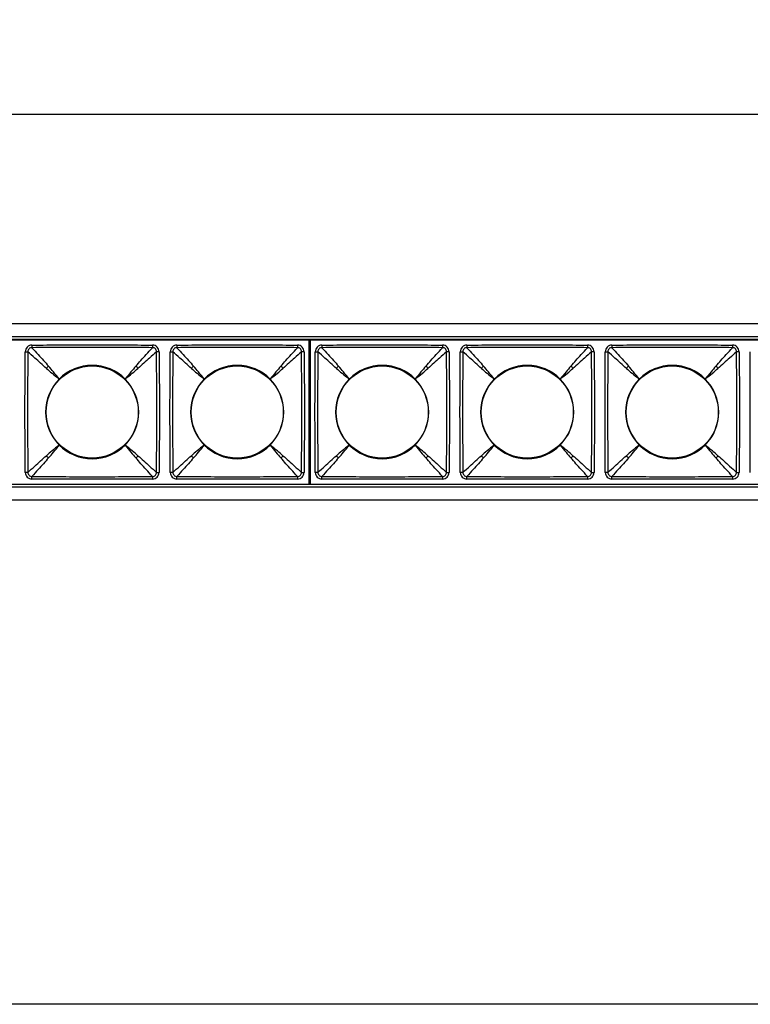
# Model space of a CAD drawing. Units: millimetres. Extents: x 8057 to 9387, y -2183 to -1423.
# Drawn here: x 8937 to 9078, y -2183 to -1993 of the extents above; entities that cross this region are included whole.
import ezdxf

# ---------------------------------------------------------------- set-up
doc = ezdxf.new("R2010")
doc.units = ezdxf.units.MM
doc.header["$LTSCALE"] = 16.335
doc.header["$PDMODE"] = 3
doc.header["$PDSIZE"] = 8
for name, color, linetype in [('HRLED418_09_DXF_CONTINUOUS_LINE', 7, 'Continuous'), ('LGAS6LD-01_DXF_CONTINUOUS_LINE', 7, 'Continuous'), ('LR311L-03_DXF_CONTINUOUS_LINE', 7, 'Continuous'), ('PCB_36_DXF_CONTINUOUS_LINE', 7, 'Continuous')]:
    doc.layers.add(name, color=color, linetype=linetype)
doc.layers.add('方框', color=1, linetype='Continuous', plot=False)
doc.styles.get("Standard").update_dxf_attribs({"font": 'arial.ttf'})
doc.dimstyles.new('SCALE 15', dxfattribs={"dimtxt": 21.2, "dimasz": 20, "dimexe": 10.6, "dimexo": 0, "dimgap": 10, "dimtad": 0, "dimdec": 0, "dimdsep": 46, "dimtxsty": 'Standard', "dimcen": 0.09, "dimadec": 0, "dimazin": 0, "dimtfac": 1, "dimtdec": 4, "dimtofl": 0, "dimtmove": 0, "dimatfit": 3, "dimfxl": 1, "dimtolj": 1, "dimtzin": 0, "dimarcsym": 0})

# ---------------------------------------------------------------- blocks, each defined once
blk = doc.blocks.new('*D30')
at = {"color": 0, "linetype": 'ByBlock', "lineweight": -2}
for p, q in [((8207.96, -2021.54), (8207.96, -2000.47)), ((9218.36, -2021.54), (9218.36, -2000.47)), ((8227.96, -2011.07), (8670.21, -2011.07)), ((8756.1, -2011.07), (9198.36, -2011.07))]:
    blk.add_line(p, q, dxfattribs=at)
at = {"color": 0, "linetype": 'ByBlock'}
for points in [[(8207.96, -2011.07), (8227.96, -2014.41), (8227.96, -2007.74)], [(9218.36, -2011.07), (9198.36, -2014.41), (9198.36, -2007.74)]]:
    blk.add_solid(points, dxfattribs=at)
at = {"layer": 'DEFPOINTS', "linetype": 'ByBlock'}
for p in [(8207.96, -2051.54), (9218.36, -2051.54)]:
    blk.add_point(p, dxfattribs=at)
at = {"color": 0, "linetype": 'ByBlock', "insert": (8713.16, -2011.07), "char_height": 21.2, "attachment_point": 5}
blk.add_mtext('1010', dxfattribs=at)

msp = doc.modelspace()

# ---------------------------------------------------------------- linework, layer by layer
at = {"layer": 'HRLED418_09_DXF_CONTINUOUS_LINE', "color": 0, "linetype": 'Continuous'}
for centre in [(8951.16, -2068.54), (8979.16, -2068.54), (9007.16, -2068.54), (9035.16, -2068.54), (9063.16, -2068.54)]:
    msp.add_circle(centre, 8.9, dxfattribs=at)
at = {"layer": 'LGAS6LD-01_DXF_CONTINUOUS_LINE', "color": 0, "linetype": 'Continuous'}
for p, q in [((9217.16, -2051.54), (8209.16, -2051.54)), ((9217.16, -2054.04), (8209.16, -2054.04)), ((9217.16, -2054.54), (8209.16, -2054.54)), ((8993.26, -2055.7), (8993.06, -2055.7)), ((8993.26, -2056.1), (8993.06, -2056.1)), ((8993.26, -2056.63), (8993.06, -2056.63)), ((8993.26, -2080.45), (8993.06, -2080.45)), ((8993.26, -2080.98), (8993.06, -2080.98)), ((8993.26, -2081.38), (8993.06, -2081.38)), ((9217.16, -2082.54), (8209.16, -2082.54)), ((9217.16, -2083.04), (8209.16, -2083.04)), ((9217.16, -2085.54), (8209.16, -2085.54))]:
    msp.add_line(p, q, dxfattribs=at)
at = {"layer": 'LR311L-03_DXF_CONTINUOUS_LINE', "color": 0, "linetype": 'Continuous'}
for p, q in [((8993.06, -2054.64), (8881.26, -2054.64)), ((8939.51, -2055.62), (8939.52, -2056.12)), ((8962.8, -2055.62), (8962.8, -2056.12)), ((8967.51, -2055.62), (8967.52, -2056.12)), ((8990.8, -2055.62), (8990.8, -2056.12)), ((8993.06, -2082.44), (8993.06, -2054.64)), ((9105.06, -2054.64), (8993.26, -2054.64)), ((8993.26, -2054.64), (8993.26, -2082.44)), ((8995.51, -2055.62), (8995.52, -2056.12)), ((9018.8, -2055.62), (9018.8, -2056.12)), ((9023.51, -2055.62), (9023.52, -2056.12)), ((9046.8, -2055.62), (9046.8, -2056.12)), ((9051.51, -2055.62), (9051.52, -2056.12)), ((9074.8, -2055.62), (9074.8, -2056.12)), ((8938.24, -2056.89), (8938.73, -2056.9)), ((8964.08, -2056.89), (8963.58, -2056.9)), ((8966.24, -2056.89), (8966.73, -2056.9)), ((8992.08, -2056.89), (8991.58, -2056.9)), ((8994.24, -2056.89), (8994.73, -2056.9)), ((9020.08, -2056.89), (9019.58, -2056.9)), ((9022.24, -2056.89), (9022.73, -2056.9)), ((9048.08, -2056.89), (9047.58, -2056.9)), ((9050.24, -2056.89), (9050.73, -2056.9)), ((9076.08, -2056.89), (9075.58, -2056.9)), ((8938.73, -2080.18), (8938.24, -2080.19)), ((8963.58, -2080.18), (8964.08, -2080.19)), ((8966.73, -2080.18), (8966.24, -2080.19)), ((8991.58, -2080.18), (8992.08, -2080.19)), ((8994.73, -2080.18), (8994.24, -2080.19)), ((9019.58, -2080.18), (9020.08, -2080.19)), ((9022.73, -2080.18), (9022.24, -2080.19)), ((9047.58, -2080.18), (9048.08, -2080.19)), ((9050.73, -2080.18), (9050.24, -2080.19)), ((9075.58, -2080.18), (9076.08, -2080.19)), ((8939.51, -2081.46), (8939.52, -2080.97)), ((8962.8, -2080.97), (8962.8, -2081.46)), ((8967.51, -2081.46), (8967.52, -2080.97)), ((8990.8, -2080.97), (8990.8, -2081.46)), ((8995.51, -2081.46), (8995.52, -2080.97)), ((9018.8, -2080.97), (9018.8, -2081.46)), ((9023.51, -2081.46), (9023.52, -2080.97)), ((9046.8, -2080.97), (9046.8, -2081.46)), ((9051.51, -2081.46), (9051.52, -2080.97)), ((9074.8, -2080.97), (9074.8, -2081.46)), ((8881.26, -2082.44), (8993.06, -2082.44)), ((8993.26, -2082.44), (9105.06, -2082.44))]:
    msp.add_line(p, q, dxfattribs=at)
for centre, radius, start, end in [((8939.51, -2056.89), 0.777, 89.5558, 180.4442), ((8962.81, -2056.89), 0.777, 359.5558, 90.4442), ((8967.51, -2056.89), 0.777, 89.5558, 180.4442), ((8990.81, -2056.89), 0.777, 359.5558, 90.4442), ((8995.51, -2056.89), 0.777, 89.5558, 180.4442), ((9018.81, -2056.89), 0.777, 359.5558, 90.4442), ((9023.51, -2056.89), 0.777, 89.5558, 180.4442), ((9046.81, -2056.89), 0.777, 359.5558, 90.4442), ((9051.51, -2056.89), 0.777, 89.5558, 180.4442), ((9074.81, -2056.89), 0.777, 359.5558, 90.4442), ((8951.16, -2068.54), 9, 44.9951, 135.0049), ((8979.16, -2068.54), 9, 44.9951, 135.0049), ((9007.16, -2068.54), 9, 44.9951, 135.0049), ((9035.16, -2068.54), 9, 44.9951, 135.0049), ((9063.16, -2068.54), 9, 44.9951, 135.0049), ((8951.16, -2068.54), 9, 134.9951, 225.0049), ((8951.16, -2068.54), 9, 314.9951, 45.0049), ((8979.16, -2068.54), 9, 134.9951, 225.0049), ((8979.16, -2068.54), 9, 314.9951, 45.0049), ((9007.16, -2068.54), 9, 134.9951, 225.0049), ((9007.16, -2068.54), 9, 314.9951, 45.0049), ((9035.16, -2068.54), 9, 134.9951, 225.0049), ((9035.16, -2068.54), 9, 314.9951, 45.0049), ((9063.16, -2068.54), 9, 134.9951, 225.0049), ((9063.16, -2068.54), 9, 314.9951, 45.0049), ((8951.16, -2068.54), 9, 224.9951, 315.0049), ((8979.16, -2068.54), 9, 224.9951, 315.0049), ((9007.16, -2068.54), 9, 224.9951, 315.0049), ((9035.16, -2068.54), 9, 224.9951, 315.0049), ((9063.16, -2068.54), 9, 224.9951, 315.0049), ((8939.51, -2080.19), 0.777, 179.5558, 270.4442), ((8962.81, -2080.19), 0.777, 269.5558, 0.4442), ((8967.51, -2080.19), 0.777, 179.5558, 270.4442), ((8990.81, -2080.19), 0.777, 269.5558, 0.4442), ((8995.51, -2080.19), 0.777, 179.5558, 270.4442), ((9018.81, -2080.19), 0.777, 269.5558, 0.4442), ((9023.51, -2080.19), 0.777, 179.5558, 270.4442), ((9046.81, -2080.19), 0.777, 269.5558, 0.4442), ((9051.51, -2080.19), 0.777, 179.5558, 270.4442), ((9074.81, -2080.19), 0.777, 269.5558, 0.4442)]:
    msp.add_arc(centre, radius, start, end, dxfattribs=at)
for points, start_tangent, end_tangent in [([(8939.51, -2055.62), (8939.03, -2055.72), (8938.61, -2056), (8938.34, -2056.41), (8938.24, -2056.89)], (-0.999822, -0.018882), (-0.017747, -0.999843)), ([(8939.51, -2055.62), (8951.16, -2055.56), (8962.8, -2055.62)], (0.999963, 0.008583), (0.999963, -0.008583)), ([(8964.08, -2056.89), (8963.98, -2056.41), (8963.7, -2056), (8963.29, -2055.72), (8962.8, -2055.62)], (-0.018882, 0.999822), (-0.999843, 0.017747)), ([(8967.51, -2055.62), (8967.03, -2055.72), (8966.61, -2056), (8966.34, -2056.41), (8966.24, -2056.89)], (-0.999822, -0.018882), (-0.017747, -0.999843)), ([(8967.51, -2055.62), (8979.16, -2055.56), (8990.8, -2055.62)], (0.999963, 0.008583), (0.999963, -0.008583)), ([(8992.08, -2056.89), (8991.98, -2056.41), (8991.7, -2056), (8991.29, -2055.72), (8990.8, -2055.62)], (-0.018882, 0.999822), (-0.999843, 0.017747)), ([(8995.51, -2055.62), (8995.03, -2055.72), (8994.61, -2056), (8994.34, -2056.41), (8994.24, -2056.89)], (-0.999822, -0.018882), (-0.017747, -0.999843)), ([(8995.51, -2055.62), (9007.16, -2055.56), (9018.8, -2055.62)], (0.999963, 0.008583), (0.999963, -0.008583)), ([(9020.08, -2056.89), (9019.98, -2056.41), (9019.7, -2056), (9019.29, -2055.72), (9018.8, -2055.62)], (-0.018882, 0.999822), (-0.999843, 0.017747)), ([(9023.51, -2055.62), (9023.03, -2055.72), (9022.61, -2056), (9022.34, -2056.41), (9022.24, -2056.89)], (-0.999822, -0.018882), (-0.017747, -0.999843)), ([(9023.51, -2055.62), (9035.16, -2055.56), (9046.8, -2055.62)], (0.999963, 0.008583), (0.999963, -0.008583)), ([(9048.08, -2056.89), (9047.98, -2056.41), (9047.7, -2056), (9047.29, -2055.72), (9046.8, -2055.62)], (-0.018882, 0.999822), (-0.999843, 0.017747)), ([(9051.51, -2055.62), (9051.03, -2055.72), (9050.61, -2056), (9050.34, -2056.41), (9050.24, -2056.89)], (-0.999822, -0.018882), (-0.017747, -0.999843)), ([(9051.51, -2055.62), (9063.16, -2055.56), (9074.8, -2055.62)], (0.999963, 0.008583), (0.999963, -0.008583)), ([(9076.08, -2056.89), (9075.98, -2056.41), (9075.7, -2056), (9075.29, -2055.72), (9074.8, -2055.62)], (-0.018882, 0.999822), (-0.999843, 0.017747)), ([(8938.24, -2080.19), (8938.18, -2068.54), (8938.24, -2056.89)], (-0.008583, 0.999963), (0.008583, 0.999963)), ([(8938.73, -2056.9), (8938.68, -2068.54), (8938.73, -2080.18)], (-0.007161, -0.999974), (0.007161, -0.999974)), ([(8942.32, -2060.12), (8940.08, -2058.11), (8938.73, -2056.9)], (-0.753033, 0.657983), (-0.745466, 0.666543)), ([(8962.8, -2056.12), (8951.16, -2056.06), (8939.52, -2056.12)], (-0.999974, 0.007161), (-0.999974, -0.007161)), ([(8939.52, -2056.12), (8940.73, -2057.46), (8942.74, -2059.7)], (0.666543, -0.745466), (0.657983, -0.753033)), ([(8959.58, -2059.7), (8961.58, -2057.46), (8962.8, -2056.12)], (0.657983, 0.753033), (0.666543, 0.745466)), ([(8963.58, -2056.9), (8962.24, -2058.11), (8959.99, -2060.12)], (-0.745466, -0.666543), (-0.753033, -0.657983)), ([(8963.58, -2080.18), (8963.64, -2068.54), (8963.58, -2056.9)], (0.007161, 0.999974), (-0.007161, 0.999974)), ([(8964.08, -2056.89), (8964.14, -2068.54), (8964.08, -2080.19)], (0.008583, -0.999963), (-0.008583, -0.999963)), ([(8966.24, -2080.19), (8966.18, -2068.54), (8966.24, -2056.89)], (-0.008583, 0.999963), (0.008583, 0.999963)), ([(8966.73, -2056.9), (8966.68, -2068.54), (8966.73, -2080.18)], (-0.007161, -0.999974), (0.007161, -0.999974)), ([(8970.32, -2060.12), (8968.08, -2058.11), (8966.73, -2056.9)], (-0.753033, 0.657983), (-0.745466, 0.666543)), ([(8990.8, -2056.12), (8979.16, -2056.06), (8967.52, -2056.12)], (-0.999974, 0.007161), (-0.999974, -0.007161)), ([(8967.52, -2056.12), (8968.73, -2057.46), (8970.74, -2059.7)], (0.666543, -0.745466), (0.657983, -0.753033)), ([(8987.58, -2059.7), (8989.58, -2057.46), (8990.8, -2056.12)], (0.657983, 0.753033), (0.666543, 0.745466)), ([(8991.58, -2056.9), (8990.24, -2058.11), (8987.99, -2060.12)], (-0.745466, -0.666543), (-0.753033, -0.657983)), ([(8991.58, -2080.18), (8991.64, -2068.54), (8991.58, -2056.9)], (0.007161, 0.999974), (-0.007161, 0.999974)), ([(8992.08, -2056.89), (8992.14, -2068.54), (8992.08, -2080.19)], (0.008583, -0.999963), (-0.008583, -0.999963)), ([(8994.24, -2080.19), (8994.18, -2068.54), (8994.24, -2056.89)], (-0.008583, 0.999963), (0.008583, 0.999963)), ([(8994.73, -2056.9), (8994.68, -2068.54), (8994.73, -2080.18)], (-0.007161, -0.999974), (0.007161, -0.999974)), ([(8998.32, -2060.12), (8996.08, -2058.11), (8994.73, -2056.9)], (-0.753033, 0.657983), (-0.745466, 0.666543)), ([(9018.8, -2056.12), (9007.16, -2056.06), (8995.52, -2056.12)], (-0.999974, 0.007161), (-0.999974, -0.007161)), ([(8995.52, -2056.12), (8996.73, -2057.46), (8998.74, -2059.7)], (0.666543, -0.745466), (0.657983, -0.753033)), ([(9015.58, -2059.7), (9017.58, -2057.46), (9018.8, -2056.12)], (0.657983, 0.753033), (0.666543, 0.745466)), ([(9019.58, -2056.9), (9018.24, -2058.11), (9015.99, -2060.12)], (-0.745466, -0.666543), (-0.753033, -0.657983)), ([(9019.58, -2080.18), (9019.64, -2068.54), (9019.58, -2056.9)], (0.007161, 0.999974), (-0.007161, 0.999974)), ([(9020.08, -2056.89), (9020.14, -2068.54), (9020.08, -2080.19)], (0.008583, -0.999963), (-0.008583, -0.999963)), ([(9022.24, -2080.19), (9022.18, -2068.54), (9022.24, -2056.89)], (-0.008583, 0.999963), (0.008583, 0.999963)), ([(9022.73, -2056.9), (9022.68, -2068.54), (9022.73, -2080.18)], (-0.007161, -0.999974), (0.007161, -0.999974)), ([(9026.32, -2060.12), (9024.08, -2058.11), (9022.73, -2056.9)], (-0.753033, 0.657983), (-0.745466, 0.666543)), ([(9046.8, -2056.12), (9035.16, -2056.06), (9023.52, -2056.12)], (-0.999974, 0.007161), (-0.999974, -0.007161)), ([(9023.52, -2056.12), (9024.73, -2057.46), (9026.74, -2059.7)], (0.666543, -0.745466), (0.657983, -0.753033)), ([(9043.58, -2059.7), (9045.58, -2057.46), (9046.8, -2056.12)], (0.657983, 0.753033), (0.666543, 0.745466)), ([(9047.58, -2056.9), (9046.24, -2058.11), (9043.99, -2060.12)], (-0.745466, -0.666543), (-0.753033, -0.657983)), ([(9047.58, -2080.18), (9047.64, -2068.54), (9047.58, -2056.9)], (0.007161, 0.999974), (-0.007161, 0.999974)), ([(9048.08, -2056.89), (9048.14, -2068.54), (9048.08, -2080.19)], (0.008583, -0.999963), (-0.008583, -0.999963)), ([(9050.24, -2080.19), (9050.18, -2068.54), (9050.24, -2056.89)], (-0.008583, 0.999963), (0.008583, 0.999963)), ([(9050.73, -2056.9), (9050.68, -2068.54), (9050.73, -2080.18)], (-0.007161, -0.999974), (0.007161, -0.999974)), ([(9054.32, -2060.12), (9052.08, -2058.11), (9050.73, -2056.9)], (-0.753033, 0.657983), (-0.745466, 0.666543)), ([(9074.8, -2056.12), (9063.16, -2056.06), (9051.52, -2056.12)], (-0.999974, 0.007161), (-0.999974, -0.007161)), ([(9051.52, -2056.12), (9052.73, -2057.46), (9054.74, -2059.7)], (0.666543, -0.745466), (0.657983, -0.753033)), ([(9071.58, -2059.7), (9073.58, -2057.46), (9074.8, -2056.12)], (0.657983, 0.753033), (0.666543, 0.745466)), ([(9075.58, -2056.9), (9074.24, -2058.11), (9071.99, -2060.12)], (-0.745466, -0.666543), (-0.753033, -0.657983)), ([(9075.58, -2080.18), (9075.64, -2068.54), (9075.58, -2056.9)], (0.007161, 0.999974), (-0.007161, 0.999974)), ([(9076.08, -2056.89), (9076.14, -2068.54), (9076.08, -2080.19)], (0.008583, -0.999963), (-0.008583, -0.999963)), ([(9078.24, -2080.19), (9078.18, -2068.54), (9078.24, -2056.89)], (-0.008583, 0.999963), (0.008583, 0.999963)), ([(8942.74, -2059.7), (8942.32, -2060.12)], (-0.886886, -0.461988), (-0.461988, -0.886886)), ([(8942.32, -2060.12), (8943.4, -2061.05), (8944.79, -2062.18)], (0.756037, -0.654529), (0.792856, -0.609409)), ([(8944.79, -2062.18), (8943.67, -2060.79), (8942.74, -2059.7)], (-0.609373, 0.792884), (-0.654483, 0.756076)), ([(8959.58, -2059.7), (8958.65, -2060.79), (8957.52, -2062.18)], (-0.654529, -0.756037), (-0.609409, -0.792856)), ([(8957.52, -2062.18), (8958.91, -2061.05), (8959.99, -2060.12)], (0.792884, 0.609373), (0.756076, 0.654483)), ([(8959.99, -2060.12), (8959.58, -2059.7)], (-0.461988, 0.886886), (-0.886886, 0.461988)), ([(8970.74, -2059.7), (8970.32, -2060.12)], (-0.886886, -0.461988), (-0.461988, -0.886886)), ([(8970.32, -2060.12), (8971.4, -2061.05), (8972.79, -2062.18)], (0.756037, -0.654529), (0.792856, -0.609409)), ([(8972.79, -2062.18), (8971.67, -2060.79), (8970.74, -2059.7)], (-0.609373, 0.792884), (-0.654483, 0.756076)), ([(8987.58, -2059.7), (8986.65, -2060.79), (8985.52, -2062.18)], (-0.654529, -0.756037), (-0.609409, -0.792856)), ([(8985.52, -2062.18), (8986.91, -2061.05), (8987.99, -2060.12)], (0.792884, 0.609373), (0.756076, 0.654483)), ([(8987.99, -2060.12), (8987.58, -2059.7)], (-0.461988, 0.886886), (-0.886886, 0.461988)), ([(8998.74, -2059.7), (8998.32, -2060.12)], (-0.886886, -0.461988), (-0.461988, -0.886886)), ([(8998.32, -2060.12), (8999.4, -2061.05), (9000.79, -2062.18)], (0.756037, -0.654529), (0.792856, -0.609409)), ([(9000.79, -2062.18), (8999.67, -2060.79), (8998.74, -2059.7)], (-0.609373, 0.792884), (-0.654483, 0.756076)), ([(9015.58, -2059.7), (9014.65, -2060.79), (9013.52, -2062.18)], (-0.654529, -0.756037), (-0.609409, -0.792856)), ([(9013.52, -2062.18), (9014.91, -2061.05), (9015.99, -2060.12)], (0.792884, 0.609373), (0.756076, 0.654483)), ([(9015.99, -2060.12), (9015.58, -2059.7)], (-0.461988, 0.886886), (-0.886886, 0.461988)), ([(9026.74, -2059.7), (9026.32, -2060.12)], (-0.886886, -0.461988), (-0.461988, -0.886886)), ([(9026.32, -2060.12), (9027.4, -2061.05), (9028.79, -2062.18)], (0.756037, -0.654529), (0.792856, -0.609409)), ([(9028.79, -2062.18), (9027.67, -2060.79), (9026.74, -2059.7)], (-0.609373, 0.792884), (-0.654483, 0.756076)), ([(9043.58, -2059.7), (9042.65, -2060.79), (9041.52, -2062.18)], (-0.654529, -0.756037), (-0.609409, -0.792856)), ([(9041.52, -2062.18), (9042.91, -2061.05), (9043.99, -2060.12)], (0.792884, 0.609373), (0.756076, 0.654483)), ([(9043.99, -2060.12), (9043.58, -2059.7)], (-0.461988, 0.886886), (-0.886886, 0.461988)), ([(9054.74, -2059.7), (9054.32, -2060.12)], (-0.886886, -0.461988), (-0.461988, -0.886886)), ([(9054.32, -2060.12), (9055.4, -2061.05), (9056.79, -2062.18)], (0.756037, -0.654529), (0.792856, -0.609409)), ([(9056.79, -2062.18), (9055.67, -2060.79), (9054.74, -2059.7)], (-0.609373, 0.792884), (-0.654483, 0.756076)), ([(9071.58, -2059.7), (9070.65, -2060.79), (9069.52, -2062.18)], (-0.654529, -0.756037), (-0.609409, -0.792856)), ([(9069.52, -2062.18), (9070.91, -2061.05), (9071.99, -2060.12)], (0.792884, 0.609373), (0.756076, 0.654483)), ([(9071.99, -2060.12), (9071.58, -2059.7)], (-0.461988, 0.886886), (-0.886886, 0.461988)), ([(8944.79, -2074.91), (8943.4, -2076.03), (8942.32, -2076.96)], (-0.792884, -0.609373), (-0.756076, -0.654483)), ([(8942.74, -2077.38), (8943.67, -2076.3), (8944.79, -2074.91)], (0.654529, 0.756037), (0.609409, 0.792856)), ([(8959.99, -2076.96), (8958.91, -2076.03), (8957.52, -2074.91)], (-0.756037, 0.654529), (-0.792856, 0.609409)), ([(8957.52, -2074.91), (8958.65, -2076.3), (8959.58, -2077.38)], (0.609373, -0.792884), (0.654483, -0.756076)), ([(8972.79, -2074.91), (8971.4, -2076.03), (8970.32, -2076.96)], (-0.792884, -0.609373), (-0.756076, -0.654483)), ([(8970.74, -2077.38), (8971.67, -2076.3), (8972.79, -2074.91)], (0.654529, 0.756037), (0.609409, 0.792856)), ([(8987.99, -2076.96), (8986.91, -2076.03), (8985.52, -2074.91)], (-0.756037, 0.654529), (-0.792856, 0.609409)), ([(8985.52, -2074.91), (8986.65, -2076.3), (8987.58, -2077.38)], (0.609373, -0.792884), (0.654483, -0.756076)), ([(9000.79, -2074.91), (8999.4, -2076.03), (8998.32, -2076.96)], (-0.792884, -0.609373), (-0.756076, -0.654483)), ([(8998.74, -2077.38), (8999.67, -2076.3), (9000.79, -2074.91)], (0.654529, 0.756037), (0.609409, 0.792856)), ([(9013.52, -2074.91), (9014.65, -2076.3), (9015.58, -2077.38)], (0.609373, -0.792884), (0.654483, -0.756076)), ([(9015.99, -2076.96), (9014.91, -2076.03), (9013.52, -2074.91)], (-0.756037, 0.654529), (-0.792856, 0.609409)), ([(9028.79, -2074.91), (9027.4, -2076.03), (9026.32, -2076.96)], (-0.792884, -0.609373), (-0.756076, -0.654483)), ([(9026.74, -2077.38), (9027.67, -2076.3), (9028.79, -2074.91)], (0.654529, 0.756037), (0.609409, 0.792856)), ([(9041.52, -2074.91), (9042.65, -2076.3), (9043.58, -2077.38)], (0.609373, -0.792884), (0.654483, -0.756076)), ([(9043.99, -2076.96), (9042.91, -2076.03), (9041.52, -2074.91)], (-0.756037, 0.654529), (-0.792856, 0.609409)), ([(9056.79, -2074.91), (9055.4, -2076.03), (9054.32, -2076.96)], (-0.792884, -0.609373), (-0.756076, -0.654483)), ([(9054.74, -2077.38), (9055.67, -2076.3), (9056.79, -2074.91)], (0.654529, 0.756037), (0.609409, 0.792856)), ([(9071.99, -2076.96), (9070.91, -2076.03), (9069.52, -2074.91)], (-0.756037, 0.654529), (-0.792856, 0.609409)), ([(9069.52, -2074.91), (9070.65, -2076.3), (9071.58, -2077.38)], (0.609373, -0.792884), (0.654483, -0.756076)), ([(8938.73, -2080.18), (8940.08, -2078.97), (8942.32, -2076.96)], (0.745466, 0.666543), (0.753033, 0.657983)), ([(8942.74, -2077.38), (8940.73, -2079.62), (8939.52, -2080.97)], (-0.657983, -0.753033), (-0.666543, -0.745466)), ([(8942.32, -2076.96), (8942.74, -2077.38)], (0.461988, -0.886886), (0.886886, -0.461988)), ([(8959.58, -2077.38), (8959.99, -2076.96)], (0.886886, 0.461988), (0.461988, 0.886886)), ([(8962.8, -2080.97), (8961.58, -2079.62), (8959.58, -2077.38)], (-0.666543, 0.745466), (-0.657983, 0.753033)), ([(8959.99, -2076.96), (8962.24, -2078.97), (8963.58, -2080.18)], (0.753033, -0.657983), (0.745466, -0.666543)), ([(8966.73, -2080.18), (8968.08, -2078.97), (8970.32, -2076.96)], (0.745466, 0.666543), (0.753033, 0.657983)), ([(8970.74, -2077.38), (8968.73, -2079.62), (8967.52, -2080.97)], (-0.657983, -0.753033), (-0.666543, -0.745466)), ([(8970.32, -2076.96), (8970.74, -2077.38)], (0.461988, -0.886886), (0.886886, -0.461988)), ([(8987.58, -2077.38), (8987.99, -2076.96)], (0.886886, 0.461988), (0.461988, 0.886886)), ([(8990.8, -2080.97), (8989.58, -2079.62), (8987.58, -2077.38)], (-0.666543, 0.745466), (-0.657983, 0.753033)), ([(8987.99, -2076.96), (8990.24, -2078.97), (8991.58, -2080.18)], (0.753033, -0.657983), (0.745466, -0.666543)), ([(8994.73, -2080.18), (8996.08, -2078.97), (8998.32, -2076.96)], (0.745466, 0.666543), (0.753033, 0.657983)), ([(8998.74, -2077.38), (8996.73, -2079.62), (8995.52, -2080.97)], (-0.657983, -0.753033), (-0.666543, -0.745466)), ([(8998.32, -2076.96), (8998.74, -2077.38)], (0.461988, -0.886886), (0.886886, -0.461988)), ([(9015.58, -2077.38), (9015.99, -2076.96)], (0.886886, 0.461988), (0.461988, 0.886886)), ([(9018.8, -2080.97), (9017.58, -2079.62), (9015.58, -2077.38)], (-0.666543, 0.745466), (-0.657983, 0.753033)), ([(9015.99, -2076.96), (9018.24, -2078.97), (9019.58, -2080.18)], (0.753033, -0.657983), (0.745466, -0.666543)), ([(9022.73, -2080.18), (9024.08, -2078.97), (9026.32, -2076.96)], (0.745466, 0.666543), (0.753033, 0.657983)), ([(9026.74, -2077.38), (9024.73, -2079.62), (9023.52, -2080.97)], (-0.657983, -0.753033), (-0.666543, -0.745466)), ([(9026.32, -2076.96), (9026.74, -2077.38)], (0.461988, -0.886886), (0.886886, -0.461988)), ([(9043.58, -2077.38), (9043.99, -2076.96)], (0.886886, 0.461988), (0.461988, 0.886886)), ([(9046.8, -2080.97), (9045.58, -2079.62), (9043.58, -2077.38)], (-0.666543, 0.745466), (-0.657983, 0.753033)), ([(9043.99, -2076.96), (9046.24, -2078.97), (9047.58, -2080.18)], (0.753033, -0.657983), (0.745466, -0.666543)), ([(9050.73, -2080.18), (9052.08, -2078.97), (9054.32, -2076.96)], (0.745466, 0.666543), (0.753033, 0.657983)), ([(9054.74, -2077.38), (9052.73, -2079.62), (9051.52, -2080.97)], (-0.657983, -0.753033), (-0.666543, -0.745466)), ([(9054.32, -2076.96), (9054.74, -2077.38)], (0.461988, -0.886886), (0.886886, -0.461988)), ([(9071.58, -2077.38), (9071.99, -2076.96)], (0.886886, 0.461988), (0.461988, 0.886886)), ([(9074.8, -2080.97), (9073.58, -2079.62), (9071.58, -2077.38)], (-0.666543, 0.745466), (-0.657983, 0.753033)), ([(9071.99, -2076.96), (9074.24, -2078.97), (9075.58, -2080.18)], (0.753033, -0.657983), (0.745466, -0.666543)), ([(8938.24, -2080.19), (8938.34, -2080.67), (8938.61, -2081.09), (8939.03, -2081.36), (8939.51, -2081.46)], (0.018882, -0.999822), (0.999843, -0.017747)), ([(8962.8, -2081.46), (8963.29, -2081.36), (8963.7, -2081.09), (8963.98, -2080.67), (8964.08, -2080.19)], (0.999822, 0.018882), (0.017747, 0.999843)), ([(8966.24, -2080.19), (8966.34, -2080.67), (8966.61, -2081.09), (8967.03, -2081.36), (8967.51, -2081.46)], (0.018882, -0.999822), (0.999843, -0.017747)), ([(8990.8, -2081.46), (8991.29, -2081.36), (8991.7, -2081.09), (8991.98, -2080.67), (8992.08, -2080.19)], (0.999822, 0.018882), (0.017747, 0.999843)), ([(8994.24, -2080.19), (8994.34, -2080.67), (8994.61, -2081.09), (8995.03, -2081.36), (8995.51, -2081.46)], (0.018882, -0.999822), (0.999843, -0.017747)), ([(9018.8, -2081.46), (9019.29, -2081.36), (9019.7, -2081.09), (9019.98, -2080.67), (9020.08, -2080.19)], (0.999822, 0.018882), (0.017747, 0.999843)), ([(9022.24, -2080.19), (9022.34, -2080.67), (9022.61, -2081.09), (9023.03, -2081.36), (9023.51, -2081.46)], (0.018882, -0.999822), (0.999843, -0.017747)), ([(9046.8, -2081.46), (9047.29, -2081.36), (9047.7, -2081.09), (9047.98, -2080.67), (9048.08, -2080.19)], (0.999822, 0.018882), (0.017747, 0.999843)), ([(9050.24, -2080.19), (9050.34, -2080.67), (9050.61, -2081.09), (9051.03, -2081.36), (9051.51, -2081.46)], (0.018882, -0.999822), (0.999843, -0.017747)), ([(9074.8, -2081.46), (9075.29, -2081.36), (9075.7, -2081.09), (9075.98, -2080.67), (9076.08, -2080.19)], (0.999822, 0.018882), (0.017747, 0.999843)), ([(8962.8, -2081.46), (8951.16, -2081.52), (8939.51, -2081.46)], (-0.999963, -0.008583), (-0.999963, 0.008583)), ([(8939.52, -2080.97), (8951.16, -2081.02), (8962.8, -2080.97)], (0.999974, -0.007161), (0.999974, 0.007161)), ([(8990.8, -2081.46), (8979.16, -2081.52), (8967.51, -2081.46)], (-0.999963, -0.008583), (-0.999963, 0.008583)), ([(8967.52, -2080.97), (8979.16, -2081.02), (8990.8, -2080.97)], (0.999974, -0.007161), (0.999974, 0.007161)), ([(9018.8, -2081.46), (9007.16, -2081.52), (8995.51, -2081.46)], (-0.999963, -0.008583), (-0.999963, 0.008583)), ([(8995.52, -2080.97), (9007.16, -2081.02), (9018.8, -2080.97)], (0.999974, -0.007161), (0.999974, 0.007161)), ([(9046.8, -2081.46), (9035.16, -2081.52), (9023.51, -2081.46)], (-0.999963, -0.008583), (-0.999963, 0.008583)), ([(9023.52, -2080.97), (9035.16, -2081.02), (9046.8, -2080.97)], (0.999974, -0.007161), (0.999974, 0.007161)), ([(9074.8, -2081.46), (9063.16, -2081.52), (9051.51, -2081.46)], (-0.999963, -0.008583), (-0.999963, 0.008583)), ([(9051.52, -2080.97), (9063.16, -2081.02), (9074.8, -2080.97)], (0.999974, -0.007161), (0.999974, 0.007161))]:
    msp.add_spline(points, degree=3, dxfattribs=dict(at, start_tangent=start_tangent, end_tangent=end_tangent))
at = {"layer": 'PCB_36_DXF_CONTINUOUS_LINE', "color": 0, "linetype": 'Continuous'}
for p, q in [((8993.06, -2057.04), (8993.26, -2057.04)), ((8993.06, -2080.04), (8993.26, -2080.04))]:
    msp.add_line(p, q, dxfattribs=at)
at = {"layer": '方框'}
msp.add_lwpolyline([(8056.92, -2182.83), (8056.92, -1422.83), (9386.92, -1422.83), (9386.92, -2182.83)], close=True, dxfattribs=at)

# ---------------------------------------------------------------- dimensions: what is measured, and where the dimension line sits
dim = msp.add_linear_dim(base=(9218.36, -2011.07), p1=(8207.96, -2051.54), p2=(9218.36, -2051.54), text='1010', dimstyle='SCALE 15', override={"dimexo": 30})
dim.commit()
dim.dimension.update_dxf_attribs({"geometry": '*D30', "text_midpoint": (8713.16, -2011.07)})

doc.saveas('drawing.dxf')
